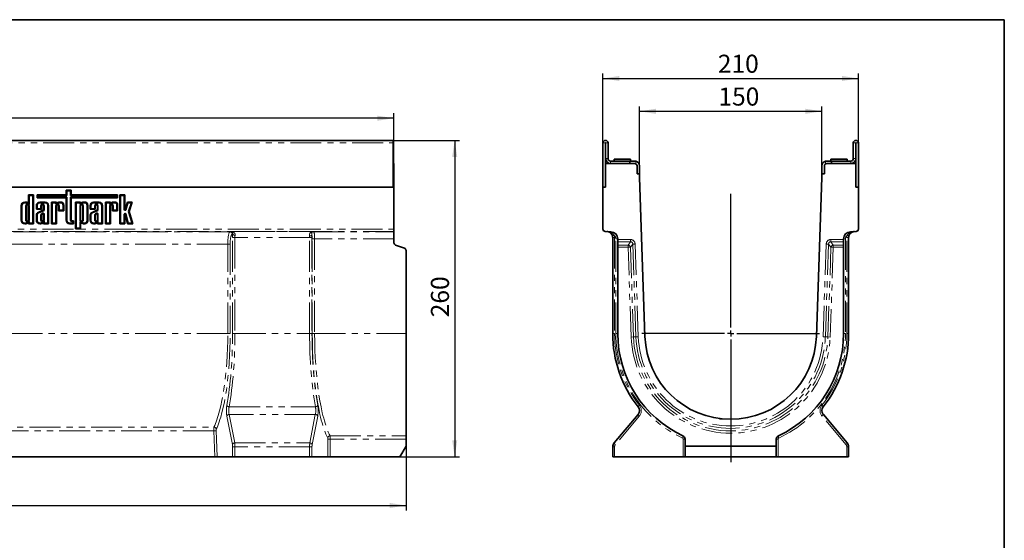
# Model space of a CAD drawing. Units: millimetres. Extents: x 8 to 417, y 1 to 291.
# Drawn here: x 213 to 415, y 184 to 291 of the extents above; entities that cross this region are included whole.
import ezdxf

# ---------------------------------------------------------------- set-up
doc = ezdxf.new("R2010")
doc.units = ezdxf.units.MM
doc.header["$PDSIZE"] = -1
doc.linetypes.add('PHANTOM', pattern=[12.7, 6.35, -1.27, 1.27, -1.27, 1.27, -1.27])
doc.layers.add('FORMAT', color=7, linetype='Continuous')
doc.styles.add('SLDTEXTSTYLE1', font='GOST_0.TTF')
doc.styles.add('SLDTEXTSTYLE2', font='GOST_0.TTF')
doc.dimstyles.new('SLDDIMSTYLE0', dxfattribs={"dimtxt": 3.393075, "dimasz": 3.393075, "dimexe": 0, "dimexo": 0.0625, "dimgap": 0.848269, "dimtad": 2, "dimdec": 1, "dimlfac": 4, "dimrnd": 1e-09, "dimzin": 12, "dimdsep": 46, "dimtxsty": 'SLDTEXTSTYLE1', "dimsah": 1, "dimcen": 0.09, "dimadec": 0, "dimazin": 3, "dimtfac": 1, "dimtdec": 1, "dimtofl": 0, "dimtmove": 0, "dimatfit": 3, "dimfxl": 1, "dimfrac": 2, "dimtolj": 1, "dimtzin": 12, "dimarcsym": 0})

# ---------------------------------------------------------------- blocks, each defined once
blk = doc.blocks.new('_D')
at = {"layer": 'FORMAT'}
for p, q in [((39.54, 247.5), (39.54, 190.22)), ((292.04, 203.38), (292.04, 190.22)), ((39.54, 191.22), (292.04, 191.22))]:
    blk.add_line(p, q, dxfattribs=at)
for points in [[(39.54, 191.22), (42.94, 190.7), (42.94, 191.74)], [(292.04, 191.22), (288.65, 191.74), (288.65, 190.7)]]:
    blk.add_solid(points, dxfattribs=at)
at = {"layer": 'FORMAT', "insert": (158.75, 196.1), "char_height": 3.704, "attachment_point": 1, "style": 'SLDTEXTSTYLE2'}
blk.add_mtext('1010', dxfattribs=at)
blk = doc.blocks.new('_D_1')
at = {"layer": 'FORMAT'}
for p, q in [((289.42, 266.22), (303.04, 266.22)), ((302.04, 266.22), (302.04, 201.22)), ((290.79, 201.22), (303.04, 201.22))]:
    blk.add_line(p, q, dxfattribs=at)
for points in [[(302.04, 266.22), (301.52, 262.82), (302.57, 262.82)], [(302.04, 201.22), (302.57, 204.61), (301.52, 204.61)]]:
    blk.add_solid(points, dxfattribs=at)
at = {"layer": 'FORMAT', "insert": (297.16, 229.88), "char_height": 3.704, "attachment_point": 1, "rotation": 90, "style": 'SLDTEXTSTYLE2'}
blk.add_mtext('260', dxfattribs=at)
blk = doc.blocks.new('_D_3')
at = {"layer": 'FORMAT'}
for p, q in [((39.54, 261.47), (39.54, 271.77)), ((289.54, 261.47), (289.54, 271.77)), ((289.54, 270.77), (39.54, 270.77))]:
    blk.add_line(p, q, dxfattribs=at)
for points in [[(39.54, 270.77), (42.94, 270.24), (42.94, 271.29)], [(289.54, 270.77), (286.15, 271.29), (286.15, 270.24)]]:
    blk.add_solid(points, dxfattribs=at)
at = {"layer": 'FORMAT', "insert": (180.42, 275.65), "char_height": 3.704, "attachment_point": 1, "style": 'SLDTEXTSTYLE2'}
blk.add_mtext('1000', dxfattribs=at)
blk = doc.blocks.new('_D_4')
at = {"layer": 'FORMAT'}
for p, q in [((332.51, 265.69), (332.51, 279.93)), ((385.01, 265.69), (385.01, 279.93)), ((332.51, 278.93), (385.01, 278.93))]:
    blk.add_line(p, q, dxfattribs=at)
for points in [[(332.51, 278.93), (335.9, 278.41), (335.9, 279.45)], [(385.01, 278.93), (381.62, 279.45), (381.62, 278.41)]]:
    blk.add_solid(points, dxfattribs=at)
at = {"layer": 'FORMAT', "insert": (356.12, 283.81), "char_height": 3.704, "attachment_point": 1, "style": 'SLDTEXTSTYLE2'}
blk.add_mtext('210', dxfattribs=at)
blk = doc.blocks.new('_D_5')
at = {"layer": 'FORMAT'}
for p, q in [((340.01, 260.97), (340.01, 273.19)), ((340.01, 272.19), (377.51, 272.19)), ((377.51, 260.97), (377.51, 273.19))]:
    blk.add_line(p, q, dxfattribs=at)
for points in [[(340.01, 272.19), (343.4, 271.66), (343.4, 272.71)], [(377.51, 272.19), (374.12, 272.71), (374.12, 271.66)]]:
    blk.add_solid(points, dxfattribs=at)
at = {"layer": 'FORMAT', "insert": (356.24, 277.07), "char_height": 3.704, "attachment_point": 1, "style": 'SLDTEXTSTYLE2'}
blk.add_mtext('150', dxfattribs=at)
blk = doc.blocks.new('SW_CENTERMARKSYMBOL_0')
at = {"layer": 'FORMAT', "color": 0}
for p, q in [((0, 1.25), (0, 28.67)), ((-1.25, 0), (-18.25, 0)), ((0, 0), (-0.62, 0)), ((0, 0), (0, 0.62)), ((0, 0), (0, -0.62)), ((0, 0), (0.62, 0)), ((1.25, 0), (18.25, 0)), ((0, -1.25), (0, -26.42))]:
    blk.add_line(p, q, dxfattribs=at)

msp = doc.modelspace()

# ---------------------------------------------------------------- linework, layer by layer
at = {"color": 7, "linetype": 'Continuous', "lineweight": 35}
for p, q in [((289.42, 266.217), (39.67, 266.217)), ((289.42, 266.217), (39.67, 266.217)), ((289.42, 266.217), (289.42, 265.692)), ((289.42, 265.692), (289.42, 256.592)), ((332.511, 265.692), (332.511, 256.592)), ((333.011, 265.692), (333.011, 261.467)), ((333.061, 262.467), (333.061, 265.692)), ((333.561, 262.467), (333.561, 265.692)), ((383.961, 262.467), (383.961, 265.692)), ((384.461, 262.467), (384.461, 265.692)), ((384.511, 261.467), (384.511, 265.692)), ((385.011, 256.592), (385.011, 265.692)), ((289.545, 261.467), (289.42, 261.467)), ((289.545, 256.592), (289.545, 261.467)), ((333.011, 256.592), (333.011, 261.467)), ((333.011, 261.467), (339.011, 261.467)), ((338.011, 261.967), (334.061, 261.967)), ((334.823, 262.342), (334.823, 261.967)), ((334.823, 262.342), (338.198, 262.342)), ((338.011, 261.467), (338.011, 261.967)), ((338.011, 261.967), (339.011, 261.967)), ((338.198, 261.967), (338.198, 262.342)), ((339.011, 261.967), (339.261, 261.935)), ((378.261, 261.935), (378.511, 261.967)), ((378.511, 261.967), (379.511, 261.967)), ((378.511, 261.467), (384.511, 261.467)), ((379.323, 262.342), (379.323, 261.967)), ((379.323, 262.342), (381.011, 262.342)), ((379.511, 261.467), (379.511, 261.967)), ((379.511, 261.967), (383.461, 261.967)), ((381.011, 262.342), (382.698, 262.342)), ((382.698, 261.967), (382.698, 262.342)), ((384.511, 256.592), (384.511, 261.467)), ((339.511, 259.342), (339.511, 260.967)), ((339.511, 259.342), (340.011, 259.342)), ((340.011, 259.342), (340.011, 260.967)), ((340.011, 259.342), (340.011, 258.592)), ((377.511, 259.342), (377.511, 260.967)), ((377.511, 258.592), (377.511, 259.342)), ((377.511, 259.342), (378.011, 259.342)), ((378.011, 259.342), (378.011, 260.967)), ((340.011, 258.592), (341.151, 225.927)), ((376.37, 225.927), (377.511, 258.592)), ((39.545, 256.592), (289.545, 256.592)), ((289.42, 256.592), (39.67, 256.592)), ((215.472, 255.007), (214.422, 255.007)), ((214.422, 255.007), (214.422, 253.426)), ((214.556, 254.873), (214.422, 255.007)), ((215.338, 254.873), (215.472, 255.007)), ((215.472, 249.092), (215.472, 255.007)), ((222.189, 255.007), (216.202, 255.007)), ((216.202, 255.007), (216.202, 254.421)), ((216.336, 254.873), (216.202, 255.007)), ((223.239, 256.016), (222.189, 256.016)), ((222.189, 256.016), (222.189, 255.007)), ((222.323, 255.882), (222.189, 256.016)), ((222.323, 254.873), (222.189, 255.007)), ((222.323, 255.882), (222.323, 254.873)), ((223.105, 255.882), (222.323, 255.882)), ((223.105, 255.882), (223.239, 256.016)), ((223.105, 254.873), (223.105, 255.882)), ((223.105, 254.873), (223.239, 255.007)), ((223.239, 255.007), (223.239, 256.016)), ((232.758, 255.007), (223.239, 255.007)), ((232.624, 254.873), (232.758, 255.007)), ((232.758, 254.421), (232.758, 255.007)), ((234.273, 255.001), (233.223, 255.001)), ((233.223, 255.001), (233.223, 249.092)), ((233.357, 254.867), (233.223, 255.001)), ((234.139, 254.867), (234.273, 255.001)), ((234.273, 252.006), (234.273, 255.001)), ((289.545, 256.592), (289.545, 247.997)), ((332.511, 256.592), (333.011, 256.592)), ((332.511, 256.592), (332.511, 247.997)), ((384.511, 256.592), (385.011, 256.592)), ((385.011, 247.997), (385.011, 256.592)), ((213.899, 253.541), (213.662, 253.541)), ((213.896, 253.407), (213.662, 253.407)), ((214.556, 254.873), (214.556, 253.086)), ((215.338, 254.873), (214.556, 254.873)), ((215.338, 249.226), (215.338, 254.873)), ((216.336, 254.555), (216.202, 254.421)), ((216.202, 254.421), (222.189, 254.421)), ((216.336, 254.873), (216.336, 254.555)), ((222.323, 254.873), (216.336, 254.873)), ((216.336, 254.555), (222.323, 254.555)), ((217.871, 253.541), (216.765, 253.541)), ((217.871, 253.407), (216.765, 253.407)), ((220.224, 253.541), (219.174, 253.541)), ((219.174, 253.541), (219.174, 249.092)), ((219.308, 253.407), (219.174, 253.541)), ((219.308, 253.407), (219.308, 249.226)), ((220.09, 253.407), (219.308, 253.407)), ((220.09, 253.407), (220.224, 253.541)), ((220.09, 253.202), (220.09, 253.407)), ((220.53, 253.334), (220.159, 253.159)), ((220.224, 253.414), (220.224, 253.541)), ((220.478, 253.457), (220.293, 253.37)), ((221.072, 253.541), (220.841, 253.541)), ((221.072, 253.407), (220.848, 253.407)), ((222.323, 254.555), (222.189, 254.421)), ((222.189, 254.421), (222.189, 249.796)), ((222.323, 254.555), (222.323, 249.796)), ((232.624, 254.873), (223.105, 254.873)), ((223.105, 254.555), (223.239, 254.421)), ((223.105, 254.555), (232.624, 254.555)), ((223.105, 249.85), (223.105, 254.555)), ((223.239, 254.421), (232.758, 254.421)), ((223.239, 249.85), (223.239, 254.421)), ((225.166, 253.541), (224.115, 253.541)), ((224.115, 253.541), (224.115, 248.079)), ((224.249, 253.407), (224.115, 253.541)), ((224.249, 253.407), (224.249, 248.213)), ((225.032, 253.407), (224.249, 253.407)), ((225.032, 253.407), (225.166, 253.541)), ((225.032, 253.202), (225.032, 253.407)), ((225.472, 253.334), (225.101, 253.159)), ((225.166, 253.414), (225.166, 253.541)), ((225.42, 253.457), (225.235, 253.37)), ((226.014, 253.541), (225.782, 253.541)), ((226.014, 253.407), (225.789, 253.407)), ((228.941, 253.541), (227.835, 253.541)), ((228.941, 253.407), (227.835, 253.407)), ((230.244, 253.541), (230.244, 249.092)), ((231.294, 253.541), (230.244, 253.541)), ((230.378, 253.407), (230.244, 253.541)), ((231.16, 253.407), (230.378, 253.407)), ((230.378, 253.407), (230.378, 249.226)), ((231.16, 253.407), (231.294, 253.541)), ((231.16, 253.126), (231.16, 253.407)), ((231.16, 253.126), (231.294, 253.337)), ((231.6, 253.334), (231.16, 253.126)), ((231.294, 253.337), (231.294, 253.541)), ((231.548, 253.457), (231.294, 253.337)), ((232.142, 253.541), (231.911, 253.541)), ((232.142, 253.407), (231.918, 253.407)), ((232.624, 254.555), (232.624, 254.873)), ((232.624, 254.555), (232.758, 254.421)), ((233.357, 254.867), (233.357, 249.226)), ((234.139, 254.867), (233.357, 254.867)), ((234.139, 252.006), (234.139, 254.867)), ((234.773, 253.541), (234.322, 251.999)), ((234.874, 253.407), (234.451, 251.961)), ((235.784, 253.541), (234.773, 253.541)), ((234.874, 253.407), (234.773, 253.541)), ((235.601, 253.407), (234.874, 253.407)), ((235.028, 251.576), (235.601, 253.407)), ((235.168, 251.575), (235.784, 253.541)), ((235.601, 253.407), (235.784, 253.541)), ((212.958, 252.837), (212.958, 249.796)), ((213.092, 252.837), (213.092, 249.796)), ((213.875, 252.788), (213.875, 249.855)), ((214.009, 252.788), (214.009, 249.855)), ((214.422, 249.855), (214.422, 252.788)), ((214.556, 249.855), (214.556, 252.788)), ((216.061, 252.837), (216.061, 252.052)), ((216.195, 252.186), (216.061, 252.052)), ((216.061, 252.052), (217.111, 252.052)), ((216.195, 252.837), (216.195, 252.186)), ((216.195, 252.186), (216.977, 252.186)), ((217.524, 251.919), (216.437, 251.432)), ((217.658, 251.832), (216.493, 251.31)), ((216.977, 252.186), (216.977, 252.788)), ((216.977, 252.186), (217.111, 252.052)), ((217.111, 252.052), (217.111, 252.788)), ((217.352, 251.246), (217.15, 251.144)), ((217.411, 251.126), (217.22, 251.029)), ((217.524, 252.788), (217.524, 251.919)), ((217.658, 251.832), (217.524, 251.919)), ((217.524, 249.855), (217.524, 251.076)), ((217.658, 252.788), (217.658, 251.832)), ((217.658, 249.855), (217.658, 251.091)), ((218.441, 249.226), (218.441, 252.837)), ((218.575, 249.092), (218.575, 252.837)), ((220.09, 249.226), (220.09, 252.788)), ((220.224, 249.092), (220.224, 252.788)), ((220.637, 252.788), (220.637, 251.761)), ((220.771, 251.895), (220.637, 251.761)), ((220.637, 251.761), (221.688, 251.761)), ((220.771, 252.788), (220.771, 251.895)), ((220.771, 251.895), (221.554, 251.895)), ((221.554, 251.895), (221.554, 252.926)), ((221.554, 251.895), (221.688, 251.761)), ((221.688, 251.761), (221.688, 252.926)), ((225.032, 252.788), (225.032, 249.846)), ((225.166, 252.788), (225.166, 249.846)), ((225.579, 249.846), (225.579, 252.788)), ((225.713, 249.846), (225.713, 252.788)), ((226.495, 249.708), (226.495, 252.926)), ((226.629, 249.708), (226.629, 252.926)), ((227.131, 252.837), (227.131, 252.052)), ((227.265, 252.186), (227.131, 252.052)), ((227.131, 252.052), (228.181, 252.052)), ((227.265, 252.837), (227.265, 252.186)), ((227.265, 252.186), (228.047, 252.186)), ((228.594, 251.919), (227.507, 251.432)), ((228.728, 251.832), (227.563, 251.31)), ((228.047, 252.186), (228.047, 252.788)), ((228.047, 252.186), (228.181, 252.052)), ((228.181, 252.052), (228.181, 252.788)), ((228.422, 251.246), (228.22, 251.144)), ((228.481, 251.126), (228.29, 251.029)), ((228.594, 252.788), (228.594, 251.919)), ((228.728, 251.832), (228.594, 251.919)), ((228.594, 249.855), (228.594, 251.076)), ((228.728, 252.788), (228.728, 251.832)), ((228.728, 249.855), (228.728, 251.091)), ((229.511, 249.226), (229.511, 252.837)), ((229.645, 249.092), (229.645, 252.837)), ((231.16, 249.226), (231.16, 252.788)), ((231.294, 249.092), (231.294, 252.788)), ((231.707, 252.788), (231.707, 251.761)), ((231.841, 251.895), (231.707, 251.761)), ((231.707, 251.761), (232.758, 251.761)), ((231.841, 252.788), (231.841, 251.895)), ((231.841, 251.895), (232.624, 251.895)), ((232.624, 251.895), (232.624, 252.926)), ((232.624, 251.895), (232.758, 251.761)), ((232.758, 251.761), (232.758, 252.926)), ((234.139, 249.226), (234.139, 251.045)), ((234.273, 249.092), (234.273, 251.045)), ((234.323, 251.051), (234.805, 249.092)), ((234.453, 251.083), (234.91, 249.226)), ((235.724, 249.226), (235.028, 251.576)), ((235.028, 251.576), (235.168, 251.575)), ((235.904, 249.092), (235.168, 251.575)), ((213.662, 249.226), (213.896, 249.226)), ((213.662, 249.092), (213.899, 249.092)), ((214.556, 249.226), (214.422, 249.092)), ((214.422, 249.208), (214.422, 249.092)), ((214.422, 249.092), (215.472, 249.092)), ((214.556, 249.547), (214.556, 249.226)), ((214.556, 249.226), (215.338, 249.226)), ((215.338, 249.226), (215.472, 249.092)), ((216.061, 250.841), (216.061, 249.796)), ((216.195, 250.84), (216.195, 249.796)), ((216.765, 249.226), (216.998, 249.226)), ((216.765, 249.092), (217.001, 249.092)), ((216.977, 250.851), (216.977, 249.855)), ((217.111, 250.842), (217.111, 249.855)), ((217.658, 249.226), (217.524, 249.092)), ((217.524, 249.208), (217.524, 249.092)), ((217.524, 249.092), (218.575, 249.092)), ((217.658, 249.547), (217.658, 249.226)), ((217.658, 249.226), (218.441, 249.226)), ((218.441, 249.226), (218.575, 249.092)), ((219.308, 249.226), (219.174, 249.092)), ((219.174, 249.092), (220.224, 249.092)), ((219.308, 249.226), (220.09, 249.226)), ((220.09, 249.226), (220.224, 249.092)), ((222.893, 249.226), (223.572, 249.226)), ((222.893, 249.092), (223.706, 249.092)), ((223.706, 249.674), (223.416, 249.674)), ((223.572, 249.54), (223.416, 249.54)), ((223.572, 249.54), (223.706, 249.674)), ((223.572, 249.226), (223.572, 249.54)), ((223.572, 249.226), (223.706, 249.092)), ((223.706, 249.092), (223.706, 249.674)), ((225.032, 248.213), (225.032, 249.431)), ((225.101, 249.475), (225.472, 249.3)), ((225.166, 248.079), (225.166, 249.22)), ((225.235, 249.264), (225.42, 249.176)), ((225.782, 249.092), (226.014, 249.092)), ((225.789, 249.226), (226.014, 249.226)), ((227.131, 250.841), (227.131, 249.796)), ((227.265, 250.84), (227.265, 249.796)), ((227.835, 249.226), (228.068, 249.226)), ((227.835, 249.092), (228.071, 249.092)), ((228.047, 250.851), (228.047, 249.855)), ((228.181, 250.842), (228.181, 249.855)), ((228.728, 249.226), (228.594, 249.092)), ((228.594, 249.208), (228.594, 249.092)), ((228.594, 249.092), (229.645, 249.092)), ((228.728, 249.547), (228.728, 249.226)), ((228.728, 249.226), (229.511, 249.226)), ((229.511, 249.226), (229.645, 249.092)), ((230.378, 249.226), (230.244, 249.092)), ((230.244, 249.092), (231.294, 249.092)), ((230.378, 249.226), (231.16, 249.226)), ((231.16, 249.226), (231.294, 249.092)), ((233.357, 249.226), (233.223, 249.092)), ((233.223, 249.092), (234.273, 249.092)), ((233.357, 249.226), (234.139, 249.226)), ((234.139, 249.226), (234.273, 249.092)), ((234.91, 249.226), (234.805, 249.092)), ((234.805, 249.092), (235.904, 249.092)), ((234.91, 249.226), (235.724, 249.226)), ((235.724, 249.226), (235.904, 249.092)), ((224.249, 248.213), (224.115, 248.079)), ((224.115, 248.079), (225.166, 248.079)), ((224.249, 248.213), (225.032, 248.213)), ((225.032, 248.213), (225.166, 248.079)), ((289.545, 247.997), (289.545, 247.497)), ((289.545, 247.497), (289.545, 247.458)), ((289.545, 247.458), (289.545, 245.959)), ((332.993, 247.497), (334.113, 247.458)), ((383.408, 247.458), (384.528, 247.497)), ((289.545, 245.959), (289.545, 245.193)), ((334.511, 226.542), (334.511, 246.237)), ((335.561, 245.959), (335.561, 245.858)), ((335.561, 245.388), (335.561, 245.858)), ((335.561, 245.388), (335.561, 244.718)), ((381.961, 245.858), (381.961, 245.959)), ((381.961, 245.858), (381.961, 245.388)), ((381.961, 244.718), (381.961, 245.388)), ((383.011, 246.237), (383.011, 226.542)), ((289.874, 244.723), (291.716, 244.053)), ((292.045, 243.583), (292.045, 226.542)), ((335.561, 244.248), (335.561, 244.718)), ((335.561, 226.542), (335.561, 244.248)), ((381.961, 244.718), (381.961, 244.248)), ((381.961, 244.248), (381.961, 226.542)), ((292.045, 226.542), (292.045, 205.517)), ((334.803, 204.066), (339.717, 209.921)), ((377.805, 209.921), (382.718, 204.066)), ((292.045, 205.517), (292.045, 204.838)), ((292.045, 204.838), (292.045, 203.382)), ((349.386, 203.382), (349.386, 204.838)), ((368.136, 204.838), (368.136, 203.382)), ((290.795, 201.217), (292.045, 203.382)), ((334.511, 201.217), (334.511, 203.262)), ((349.386, 203.382), (368.136, 203.382)), ((349.386, 201.217), (349.386, 203.382)), ((368.136, 203.382), (368.136, 201.217)), ((383.011, 203.262), (383.011, 201.217)), ((176.358, 201.217), (252.731, 201.217)), ((253.222, 201.217), (252.731, 201.217)), ((256.381, 201.217), (253.222, 201.217)), ((256.868, 201.217), (256.381, 201.217)), ((256.868, 201.217), (272.222, 201.217)), ((272.709, 201.217), (272.222, 201.217)), ((272.709, 201.217), (275.964, 201.217)), ((276.451, 201.217), (275.964, 201.217)), ((276.451, 201.217), (290.795, 201.217)), ((334.898, 201.217), (334.511, 201.217)), ((348.998, 201.217), (334.898, 201.217)), ((349.386, 201.217), (348.998, 201.217)), ((368.136, 201.217), (349.386, 201.217)), ((368.523, 201.217), (368.136, 201.217)), ((382.623, 201.217), (368.523, 201.217)), ((383.011, 201.217), (382.623, 201.217))]:
    msp.add_line(p, q, dxfattribs=at)
at = {"color": 8, "linetype": 'PHANTOM', "lineweight": 18}
for p, q in [((39.67, 265.692), (289.42, 265.692)), ((333.011, 265.692), (332.511, 265.692)), ((333.061, 265.692), (333.561, 265.692)), ((384.461, 265.692), (383.961, 265.692)), ((384.511, 265.692), (385.011, 265.692)), ((333.061, 262.467), (333.561, 262.467)), ((334.061, 261.967), (334.061, 261.467)), ((339.261, 261.935), (339.261, 261.4)), ((378.261, 261.4), (378.261, 261.935)), ((383.461, 261.467), (383.461, 261.967)), ((383.961, 262.467), (384.461, 262.467)), ((213.662, 253.407), (213.662, 253.541)), ((216.765, 253.407), (216.765, 253.541)), ((217.871, 253.407), (217.871, 253.541)), ((220.09, 253.202), (220.224, 253.414)), ((220.293, 253.37), (220.159, 253.159)), ((221.072, 253.407), (221.072, 253.541)), ((225.032, 253.202), (225.166, 253.414)), ((225.235, 253.37), (225.101, 253.159)), ((226.014, 253.407), (226.014, 253.541)), ((227.835, 253.407), (227.835, 253.541)), ((228.941, 253.407), (228.941, 253.541)), ((232.142, 253.407), (232.142, 253.541)), ((213.092, 252.837), (212.958, 252.837)), ((213.875, 252.788), (214.009, 252.788)), ((214.556, 252.788), (214.422, 252.788)), ((216.195, 252.837), (216.061, 252.837)), ((216.977, 252.788), (217.111, 252.788)), ((217.658, 252.788), (217.524, 252.788)), ((218.441, 252.837), (218.575, 252.837)), ((220.09, 252.788), (220.224, 252.788)), ((220.771, 252.788), (220.637, 252.788)), ((221.554, 252.926), (221.688, 252.926)), ((225.032, 252.788), (225.166, 252.788)), ((225.713, 252.788), (225.579, 252.788)), ((226.495, 252.926), (226.629, 252.926)), ((227.265, 252.837), (227.131, 252.837)), ((228.047, 252.788), (228.181, 252.788)), ((228.728, 252.788), (228.594, 252.788)), ((229.511, 252.837), (229.645, 252.837)), ((231.16, 252.788), (231.294, 252.788)), ((231.841, 252.788), (231.707, 252.788)), ((232.624, 252.926), (232.758, 252.926)), ((234.139, 252.006), (234.273, 252.006)), ((234.139, 251.045), (234.273, 251.045)), ((234.451, 251.961), (234.322, 251.999)), ((234.453, 251.083), (234.323, 251.051)), ((213.092, 249.796), (212.958, 249.796)), ((213.662, 249.226), (213.662, 249.092)), ((213.875, 249.855), (214.009, 249.855)), ((214.556, 249.855), (214.422, 249.855)), ((216.195, 250.84), (216.061, 250.841)), ((216.195, 249.796), (216.061, 249.796)), ((216.765, 249.226), (216.765, 249.092)), ((216.977, 249.855), (217.111, 249.855)), ((217.658, 249.855), (217.524, 249.855)), ((222.323, 249.796), (222.189, 249.796)), ((222.893, 249.226), (222.893, 249.092)), ((223.105, 249.85), (223.239, 249.85)), ((223.416, 249.54), (223.416, 249.674)), ((225.032, 249.846), (225.166, 249.846)), ((225.166, 249.22), (225.032, 249.431)), ((225.101, 249.475), (225.235, 249.264)), ((225.713, 249.846), (225.579, 249.846)), ((226.014, 249.226), (226.014, 249.092)), ((226.495, 249.708), (226.629, 249.708)), ((227.265, 250.84), (227.131, 250.841)), ((227.265, 249.796), (227.131, 249.796)), ((227.835, 249.226), (227.835, 249.092)), ((228.047, 249.855), (228.181, 249.855)), ((228.728, 249.855), (228.594, 249.855)), ((39.545, 247.997), (289.545, 247.997)), ((289.545, 247.497), (39.545, 247.497)), ((173.247, 247.426), (255.843, 247.426)), ((255.843, 247.426), (256.239, 247.486)), ((256.239, 247.486), (272.85, 247.486)), ((256.414, 246.939), (256.33, 246.927)), ((272.85, 247.486), (273.037, 247.458)), ((273.037, 247.458), (289.545, 247.458)), ((255.397, 244.928), (173.692, 244.928)), ((255.884, 244.928), (255.397, 244.928)), ((255.397, 226.542), (255.397, 244.928)), ((255.884, 244.928), (255.884, 226.542)), ((256.381, 246.237), (256.868, 246.237)), ((256.381, 226.542), (256.381, 246.237)), ((272.222, 246.237), (256.868, 246.237)), ((256.868, 246.237), (256.868, 226.542)), ((272.222, 246.237), (272.709, 246.237)), ((272.222, 226.542), (272.222, 246.237)), ((272.709, 246.237), (272.709, 226.542)), ((272.772, 245.959), (273.26, 245.959)), ((272.772, 226.542), (272.772, 245.959)), ((289.545, 245.959), (273.26, 245.959)), ((273.26, 245.959), (273.26, 226.542)), ((334.898, 246.237), (334.511, 246.237)), ((334.898, 246.237), (334.898, 226.542)), ((335.173, 226.542), (335.173, 245.959)), ((335.561, 245.959), (335.173, 245.959)), ((335.561, 245.858), (338.171, 245.858)), ((338.171, 245.388), (335.561, 245.388)), ((337.666, 244.718), (338.171, 245.388)), ((338.633, 244.911), (338.147, 244.265)), ((338.171, 245.858), (338.171, 245.388)), ((339.114, 244.928), (338.633, 244.911)), ((339.299, 225.862), (338.633, 244.911)), ((339.114, 244.928), (339.779, 225.879)), ((377.742, 225.879), (378.408, 244.928)), ((378.888, 244.911), (378.223, 225.862)), ((378.408, 244.928), (378.888, 244.911)), ((379.375, 244.265), (378.888, 244.911)), ((379.35, 245.858), (381.961, 245.858)), ((379.35, 245.858), (379.35, 245.388)), ((381.961, 245.388), (379.35, 245.388)), ((379.35, 245.388), (379.855, 244.718)), ((381.961, 245.959), (382.348, 245.959)), ((382.348, 245.959), (382.348, 226.542)), ((382.623, 226.542), (382.623, 246.237)), ((382.623, 246.237), (383.011, 246.237)), ((335.561, 244.718), (337.666, 244.718)), ((337.666, 244.248), (335.561, 244.248)), ((337.666, 244.718), (337.666, 244.248)), ((338.147, 244.265), (337.666, 244.248)), ((338.309, 225.828), (337.666, 244.248)), ((338.147, 244.265), (338.79, 225.845)), ((378.732, 225.845), (379.375, 244.265)), ((379.855, 244.248), (379.212, 225.828)), ((379.375, 244.265), (379.855, 244.248)), ((379.855, 244.718), (381.961, 244.718)), ((379.855, 244.718), (379.855, 244.248)), ((381.961, 244.248), (379.855, 244.248)), ((255.397, 226.542), (173.692, 226.542)), ((255.884, 226.542), (255.397, 226.542)), ((256.381, 226.542), (256.868, 226.542)), ((256.868, 226.542), (272.222, 226.542)), ((272.222, 226.542), (272.709, 226.542)), ((272.772, 226.542), (273.26, 226.542)), ((273.26, 226.542), (292.045, 226.542)), ((334.898, 226.542), (334.511, 226.542)), ((335.561, 226.542), (335.173, 226.542)), ((338.79, 225.845), (338.309, 225.828)), ((338.79, 225.845), (339.299, 225.862)), ((339.779, 225.879), (339.299, 225.862)), ((377.742, 225.879), (378.223, 225.862)), ((378.732, 225.845), (378.223, 225.862)), ((378.732, 225.845), (379.212, 225.828)), ((381.961, 226.542), (382.348, 226.542)), ((382.623, 226.542), (383.011, 226.542)), ((255.685, 211.5), (273.404, 211.5)), ((256.34, 203.744), (255.206, 209.6)), ((255.693, 209.921), (256.827, 204.066)), ((273.397, 209.921), (255.693, 209.921)), ((272.262, 204.066), (273.397, 209.921)), ((273.884, 209.6), (272.749, 203.744)), ((339.987, 209.6), (335.074, 203.744)), ((382.448, 203.744), (377.534, 209.6)), ((176.542, 207.334), (252.547, 207.334)), ((252.515, 206.528), (176.574, 206.528)), ((252.731, 201.217), (252.515, 206.528)), ((253.002, 206.615), (253.222, 201.217)), ((275.964, 201.217), (275.964, 204.838)), ((275.964, 204.838), (276.451, 204.838)), ((276.418, 205.517), (292.045, 205.517)), ((292.045, 204.838), (276.451, 204.838)), ((276.451, 204.838), (276.451, 201.217)), ((349.386, 204.838), (348.998, 204.838)), ((348.998, 201.217), (348.998, 204.838)), ((368.136, 204.838), (368.523, 204.838)), ((368.523, 204.838), (368.523, 201.217)), ((256.381, 203.262), (256.868, 203.262)), ((256.381, 201.217), (256.381, 203.262)), ((256.827, 204.066), (272.262, 204.066)), ((256.868, 203.262), (256.868, 201.217)), ((272.222, 203.262), (256.868, 203.262)), ((272.222, 201.217), (272.222, 203.262)), ((272.222, 203.262), (272.709, 203.262)), ((272.709, 203.262), (272.709, 201.217)), ((334.898, 203.262), (334.511, 203.262)), ((334.898, 203.262), (334.898, 201.217)), ((382.623, 201.217), (382.623, 203.262)), ((382.623, 203.262), (383.011, 203.262))]:
    msp.add_line(p, q, dxfattribs=at)
at = {"color": 8, "linetype": 'PHANTOM', "lineweight": 18, "flags": 128}
for points in [[(334.113, 247.458), (334.124, 247.455), (334.135, 247.448), (334.145, 247.436), (334.155, 247.419), (334.164, 247.397), (334.172, 247.372), (334.18, 247.342), (334.187, 247.309)], [(383.408, 247.458), (383.397, 247.455), (383.387, 247.448), (383.377, 247.436), (383.367, 247.419), (383.357, 247.397), (383.349, 247.372), (383.341, 247.342), (383.334, 247.309)]]:
    msp.add_lwpolyline(points, dxfattribs=at)
at = {"color": 7, "linetype": 'Continuous', "lineweight": 35}
for centre, radius, start, end in [((333.036, 265.692), 0.525, 0, 180), ((333.036, 265.692), 0.025, 0, 180), ((384.486, 265.692), 0.525, 0, 180), ((384.486, 265.692), 0.025, 0, 180), ((334.061, 262.467), 1, 180, 270), ((334.061, 262.467), 0.5, 180, 270), ((339.011, 260.967), 0.5, 0, 90), ((339.011, 260.967), 1, 0, 75.52249), ((378.511, 260.967), 1, 104.47751, 180), ((378.511, 260.967), 0.5, 90, 180), ((383.461, 262.467), 1, 270, 0), ((383.461, 262.467), 0.5, 270, 0), ((213.662, 252.837), 0.704, 90, 180), ((213.662, 252.837), 0.57, 90, 180), ((214.215, 252.788), 0.34, 0, 180), ((213.857, 252.701), 0.708, 30.65531, 86.87607), ((213.857, 252.701), 0.842, 54.53078, 87.13547), ((214.215, 252.788), 0.206, 0, 180), ((216.765, 252.837), 0.704, 90, 180), ((216.765, 252.837), 0.57, 90, 180), ((217.318, 252.788), 0.34, 0.00042, 179.99975), ((217.318, 252.788), 0.206, 0.00069, 179.99958), ((217.871, 252.837), 0.704, 0, 90), ((217.871, 252.837), 0.57, 0, 90), ((220.431, 252.788), 0.34, 0.00038, 179.99977), ((220.431, 252.788), 0.206, 0.00062, 179.99962), ((220.977, 252.136), 1.412, 95.51083, 110.66296), ((220.977, 252.136), 1.278, 95.79269, 110.42914), ((221.072, 252.926), 0.616, 0, 90), ((221.072, 252.926), 0.482, 0, 90), ((225.372, 252.788), 0.34, 0, 180), ((225.372, 252.788), 0.206, 0, 180), ((225.918, 252.136), 1.412, 95.51083, 110.66296), ((225.918, 252.136), 1.278, 95.79269, 110.42914), ((226.014, 252.926), 0.616, 0, 90), ((226.014, 252.926), 0.482, 0, 90), ((227.835, 252.837), 0.704, 90, 180), ((227.835, 252.837), 0.57, 90, 180), ((228.388, 252.788), 0.34, 0.00036, 179.99978), ((228.388, 252.788), 0.206, 0.0006, 179.99964), ((228.941, 252.837), 0.704, 0, 90), ((228.941, 252.837), 0.57, 0, 90), ((231.501, 252.788), 0.34, 0.00041, 179.99975), ((231.501, 252.788), 0.206, 0, 179.99959), ((232.047, 252.136), 1.412, 95.51083, 110.66296), ((232.047, 252.136), 1.278, 95.79269, 110.42914), ((232.142, 252.926), 0.616, 0, 90), ((232.142, 252.926), 0.482, 0, 90), ((216.716, 250.838), 0.656, 115.1629, 179.79009), ((216.716, 250.838), 0.522, 115.28574, 179.76468), ((217.393, 250.803), 0.419, 125.57506, 173.44954), ((217.393, 250.803), 0.285, 127.44651, 172.05492), ((217.447, 251.053), 0.215, 10.14437, 116.1688), ((217.447, 251.053), 0.081, 16.56104, 115.77478), ((227.786, 250.838), 0.656, 115.1629, 179.79009), ((227.786, 250.838), 0.522, 115.28574, 179.76468), ((228.463, 250.803), 0.419, 125.57506, 173.44954), ((228.463, 250.803), 0.285, 127.44651, 172.05492), ((228.517, 251.053), 0.215, 10.14437, 116.1688), ((228.517, 251.053), 0.081, 16.56104, 115.77478), ((234.298, 252.006), 0.159, 180, 343.69547), ((234.298, 251.045), 0.159, 13.83583, 180), ((234.298, 252.006), 0.025, 180, 343.69547), ((234.298, 251.045), 0.025, 13.83583, 180), ((213.662, 249.796), 0.704, 180, 270), ((213.662, 249.796), 0.57, 180, 270), ((214.215, 249.855), 0.34, 179.99958, 0.00026), ((213.857, 249.933), 0.708, 273.12393, 329.34469), ((213.857, 249.933), 0.842, 272.86453, 305.46922), ((214.215, 249.855), 0.206, 179.99958, 0.00042), ((216.765, 249.796), 0.704, 180, 270), ((216.765, 249.796), 0.57, 180, 270), ((217.318, 249.855), 0.34, 179.99962, 0.00023), ((216.959, 249.933), 0.708, 273.12393, 329.34469), ((216.959, 249.933), 0.842, 272.86453, 305.46922), ((217.318, 249.855), 0.206, 179.99962, 0.00038), ((222.893, 249.796), 0.704, 180, 270), ((222.893, 249.796), 0.57, 180, 270), ((223.416, 249.85), 0.31, 180, 270), ((223.416, 249.85), 0.176, 180, 270), ((225.372, 249.846), 0.34, 179.99962, 0.00023), ((225.372, 249.846), 0.206, 179.99962, 0.00038), ((225.918, 250.498), 1.412, 249.33704, 264.48917), ((225.918, 250.498), 1.278, 249.57086, 264.20731), ((226.014, 249.708), 0.616, 270, 0), ((226.014, 249.708), 0.482, 270, 0), ((227.835, 249.796), 0.704, 180, 270), ((227.835, 249.796), 0.57, 180, 270), ((228.388, 249.855), 0.34, 179.99957, 0.00026), ((228.029, 249.933), 0.708, 273.12393, 329.34469), ((228.029, 249.933), 0.842, 272.86453, 305.46922), ((228.388, 249.855), 0.206, 179.99957, 0), ((333.011, 247.997), 0.5, 180, 268), ((334.061, 245.959), 1.5, 0, 88), ((383.461, 245.959), 1.5, 92, 180), ((384.511, 247.997), 0.5, 272, 0), ((290.045, 245.193), 0.5, 180, 250), ((333.261, 246.237), 1.25, 0, 15.69264), ((384.261, 246.237), 1.25, 164.30736, 180), ((291.545, 243.583), 0.5, 0, 70), ((358.761, 226.542), 24.25, 180, 218.337), ((358.761, 226.542), 23.2, 180, 244.99131), ((358.761, 226.542), 17.62, 182, 358), ((358.761, 226.542), 23.2, 295.00869, 0), ((358.761, 226.542), 24.25, 321.663, 0), ((338.759, 210.725), 1.25, 320, 38.337), ((378.762, 210.725), 1.25, 141.663, 220), ((348.636, 204.838), 0.75, 0, 64.99131), ((368.886, 204.838), 0.75, 115.00869, 180), ((335.761, 203.262), 1.25, 140, 180), ((381.761, 203.262), 1.25, 0, 40)]:
    msp.add_arc(centre, radius, start, end, dxfattribs=at)
at = {"color": 8, "linetype": 'PHANTOM', "lineweight": 18}
for centre, radius, start, end in [((255.832, 246.928), 0.498, 359.80802, 88.73941), ((256.883, 247.386), 0.647, 223.60009, 271.62705), ((272.458, 247.669), 0.429, 255.23648, 303.14399), ((273.042, 246.973), 0.485, 90.64707, 136.10302), ((334.044, 247.438), 0.193, 253.13267, 318.09169), ((383.477, 247.438), 0.193, 221.90831, 286.86733), ((272.238, 247.407), 0.833, 267.8381, 303.1903), ((335.147, 245.282), 1.462, 102.41207, 117.85495), ((333.148, 246.237), 1.75, 0, 15.69264), ((334.173, 245.959), 1, 0, 48.71383), ((383.348, 245.959), 1, 131.28617, 180), ((384.373, 246.237), 1.75, 164.30736, 180), ((382.374, 245.282), 1.462, 62.14505, 77.58793), ((337.618, 244.186), 0.534, 8.51368, 84.83266), ((379.903, 244.186), 0.534, 95.16734, 171.48632), ((358.648, 226.542), 23.75, 180, 218.337), ((358.873, 226.542), 23.7, 180, 244.99131), ((358.761, 226.542), 20.464, 182, 358), ((358.761, 226.542), 19.983, 182, 358), ((358.761, 226.542), 19.474, 182, 358), ((358.761, 226.542), 18.993, 182, 358), ((358.648, 226.542), 23.7, 295.00869, 0), ((358.873, 226.542), 23.75, 321.663, 0), ((255.696, 212.054), 0.554, 206.08655, 268.95165), ((273.394, 212.054), 0.554, 271.04835, 333.91345), ((340.405, 211.181), 0.738, 121.50897, 154.39752), ((338.647, 210.725), 1.75, 320, 38.337), ((378.875, 210.725), 1.75, 141.663, 220), ((377.117, 211.181), 0.738, 25.60248, 58.49103), ((255.706, 209.371), 0.55, 91.37732, 155.448), ((273.383, 209.371), 0.55, 24.552, 88.62268), ((340.38, 210.205), 0.721, 203.15624, 237.02456), ((377.142, 210.205), 0.721, 302.97544, 336.84376), ((252.553, 207.724), 1.197, 268.17485, 292.03501), ((252.509, 206.804), 0.531, 8.62884, 85.86865), ((276.456, 204.988), 0.531, 94.1312, 171.71947), ((348.341, 205.413), 0.621, 325.74801, 9.62645), ((348.748, 204.838), 0.25, 0, 64.99131), ((368.773, 204.838), 0.25, 115.00869, 180), ((369.181, 205.413), 0.621, 170.37355, 214.25199), ((256.84, 203.516), 0.55, 91.37732, 155.448), ((272.249, 203.516), 0.55, 24.552, 88.62268), ((335.466, 204.349), 0.721, 203.15624, 237.02456), ((335.648, 203.262), 0.75, 140, 180), ((382.055, 204.349), 0.721, 302.97544, 336.84376), ((381.873, 203.262), 0.75, 0, 40)]:
    msp.add_arc(centre, radius, start, end, dxfattribs=at)
at = {"color": 7, "linetype": 'Continuous', "lineweight": 35}
for centre, major_axis in [((220.142, 253.208), (0.0299, 0.0472)), ((220.276, 253.419), (0.0299, 0.0472)), ((225.083, 253.208), (0.0299, 0.0472)), ((225.217, 253.419), (0.0299, 0.0472)), ((225.083, 249.426), (0.0299, -0.0472)), ((225.217, 249.214), (0.0299, -0.0472))]:
    msp.add_ellipse(centre, major_axis=major_axis, ratio=0.894315, start_param=2.1876198, end_param=4.0955655, dxfattribs=at)
at = {"color": 8, "linetype": 'PHANTOM', "lineweight": 18}
for centre, major_axis, ratio, start_param, end_param in [((255.859, 244.928), (0, 2.5), 0.1846946, 0.0349066, 1.5707963), ((256.346, 244.928), (0, 2), 0.2308682, 0.0349066, 1.5707963), ((256.785, 246.237), (0, 1.75), 0.2308682, 1.1578208, 1.5707963), ((273.029, 245.959), (0, 1.5), 0.1539121, 4.712389, 6.2482787), ((257.272, 246.237), (0, 1.25), 0.3232155, 1.1578208, 1.5707963), ((271.818, 246.237), (0, 1.25), 0.3232155, 4.712389, 4.9862773), ((272.541, 245.959), (0, 1), 0.2308682, 4.712389, 5.5626057), ((272.305, 246.237), (0, 1.75), 0.2308682, 4.712389, 4.9862773), ((338.078, 244.794), (-0.661, -0.878), 0.9099692, 2.2978958, 3.7425601), ((338.078, 244.794), (0.387, 0.514), 0.7764533, 5.4394885, 6.8841527), ((379.444, 244.794), (0.661, -0.878), 0.9099692, 2.5406252, 3.9852895), ((379.444, 244.794), (-0.387, 0.514), 0.7764533, 5.6822179, 7.1268821), ((250.358, 226.542), (0, 21.325), 0.2362813, 3.5909232, 4.712389), ((250.845, 226.542), (0, 21.825), 0.2308682, 3.5909232, 4.712389), ((250.897, 226.542), (0, 23.75), 0.2308682, 4.0432821, 4.712389), ((251.385, 226.542), (0, 24.25), 0.226108, 4.0432821, 4.712389), ((277.705, 226.542), (0, 24.25), 0.226108, 1.5707963, 2.2399032), ((278.192, 226.542), (0, 23.75), 0.2308682, 1.5707963, 2.2399032), ((278.244, 226.542), (0, 23.7), 0.2308682, 1.5707963, 2.7051086), ((278.731, 226.542), (0, 23.2), 0.2358438, 1.5707963, 2.7051086), ((255.515, 210.725), (0, 1.75), 0.2308682, 0.9016895, 2.268928), ((256.002, 210.725), (0, 1.25), 0.3232155, 0.9016895, 2.268928), ((273.087, 210.725), (0, 1.25), 0.3232155, 4.0142573, 5.3814958), ((273.574, 210.725), (0, 1.75), 0.2308682, 4.0142573, 5.3814958), ((252.572, 206.658), (0, 0.75), 0.0769561, 0.4493306, 1.7453293), ((253.059, 206.658), (0, 0.25), 0.2308682, 0.4493306, 1.7453293), ((275.906, 204.838), (0, 0.25), 0.2308682, 4.712389, 5.8467013), ((276.394, 204.838), (0, 0.75), 0.0769561, 4.712389, 5.8467013), ((256.207, 203.262), (0, 0.75), 0.2308682, 4.712389, 5.4105207), ((256.695, 203.262), (0, 1.25), 0.1385209, 4.712389, 5.4105207), ((272.395, 203.262), (0, 1.25), 0.1385209, 0.8726646, 1.5707963), ((272.882, 203.262), (0, 0.75), 0.2308682, 0.8726646, 1.5707963)]:
    msp.add_ellipse(centre, major_axis=major_axis, ratio=ratio, start_param=start_param, end_param=end_param, dxfattribs=at)
at = {"color": 7, "linetype": 'Continuous', "lineweight": 35}
for points in [[(213.896, 253.407), (213.897, 253.452), (213.898, 253.497), (213.899, 253.541)], [(220.53, 253.334), (220.513, 253.375), (220.496, 253.416), (220.478, 253.457)], [(220.848, 253.407), (220.845, 253.452), (220.843, 253.497), (220.841, 253.541)], [(225.472, 253.334), (225.454, 253.375), (225.437, 253.416), (225.42, 253.457)], [(225.789, 253.407), (225.787, 253.452), (225.784, 253.497), (225.782, 253.541)], [(231.6, 253.334), (231.583, 253.375), (231.566, 253.416), (231.548, 253.457)], [(231.918, 253.407), (231.915, 253.452), (231.913, 253.497), (231.911, 253.541)], [(216.493, 251.31), (216.475, 251.351), (216.456, 251.391), (216.437, 251.432)], [(217.15, 251.144), (217.173, 251.105), (217.196, 251.067), (217.22, 251.029)], [(227.563, 251.31), (227.545, 251.351), (227.526, 251.391), (227.507, 251.432)], [(228.22, 251.144), (228.243, 251.105), (228.266, 251.067), (228.29, 251.029)], [(213.896, 249.226), (213.897, 249.181), (213.898, 249.137), (213.899, 249.092)], [(216.977, 250.851), (217.022, 250.848), (217.067, 250.846), (217.111, 250.842)], [(216.998, 249.226), (216.999, 249.181), (217, 249.137), (217.001, 249.092)], [(225.472, 249.3), (225.454, 249.259), (225.437, 249.218), (225.42, 249.176)], [(225.789, 249.226), (225.787, 249.181), (225.784, 249.137), (225.782, 249.092)], [(228.047, 250.851), (228.092, 250.848), (228.137, 250.846), (228.181, 250.842)], [(228.068, 249.226), (228.069, 249.181), (228.07, 249.137), (228.071, 249.092)]]:
    msp.add_open_spline(points, degree=3, dxfattribs=at)
for points, knots in [([(214.345, 253.386), (214.36, 253.376), (214.38, 253.372), (214.413, 253.389), (214.422, 253.407), (214.422, 253.426)], [0, 0, 0, 0, 0.5, 0.5, 1, 1, 1, 1]), ([(214.556, 253.086), (214.556, 253.074), (214.554, 253.063), (214.543, 253.042), (214.534, 253.033), (214.512, 253.026), (214.499, 253.03), (214.48, 253.042), (214.472, 253.051), (214.466, 253.061)], [0, 0, 0, 0, 0.25, 0.25, 0.5, 0.5, 0.75, 0.75, 1, 1, 1, 1]), ([(217.658, 251.091), (217.629, 251.088), (217.599, 251.085), (217.57, 251.082), (217.555, 251.08), (217.539, 251.078), (217.524, 251.076)], [0, 0, 0, 0, 0.0013663336, 0.0013663336, 0.0013663336, 0.0020714065, 0.0020714065, 0.0020714065, 0.0020714065]), ([(228.728, 251.091), (228.699, 251.088), (228.669, 251.085), (228.64, 251.082), (228.625, 251.08), (228.609, 251.078), (228.594, 251.076)], [0, 0, 0, 0, 0.0013663336, 0.0013663336, 0.0013663336, 0.0020714065, 0.0020714065, 0.0020714065, 0.0020714065]), ([(214.422, 249.208), (214.422, 249.226), (214.413, 249.244), (214.38, 249.261), (214.36, 249.258), (214.345, 249.247)], [0, 0, 0, 0, 0.5, 0.5, 1, 1, 1, 1]), ([(214.466, 249.572), (214.472, 249.582), (214.48, 249.591), (214.499, 249.604), (214.512, 249.607), (214.534, 249.601), (214.543, 249.592), (214.554, 249.571), (214.556, 249.559), (214.556, 249.547)], [0, 0, 0, 0, 0.25, 0.25, 0.5, 0.5, 0.75, 0.75, 1, 1, 1, 1]), ([(217.524, 249.208), (217.524, 249.226), (217.515, 249.244), (217.483, 249.261), (217.463, 249.258), (217.448, 249.247)], [0, 0, 0, 0, 0.5, 0.5, 1, 1, 1, 1]), ([(217.568, 249.572), (217.574, 249.582), (217.582, 249.591), (217.602, 249.604), (217.614, 249.607), (217.637, 249.601), (217.646, 249.592), (217.656, 249.571), (217.658, 249.559), (217.658, 249.547)], [0, 0, 0, 0, 0.25, 0.25, 0.5, 0.5, 0.75, 0.75, 1, 1, 1, 1]), ([(228.594, 249.208), (228.594, 249.226), (228.585, 249.244), (228.553, 249.261), (228.533, 249.258), (228.518, 249.247)], [0, 0, 0, 0, 0.5, 0.5, 1, 1, 1, 1]), ([(228.638, 249.572), (228.644, 249.582), (228.652, 249.591), (228.672, 249.604), (228.684, 249.607), (228.707, 249.601), (228.716, 249.592), (228.726, 249.571), (228.728, 249.559), (228.728, 249.547)], [0, 0, 0, 0, 0.25, 0.25, 0.5, 0.5, 0.75, 0.75, 1, 1, 1, 1]), ([(333.988, 247.254), (333.881, 247.331), (333.77, 247.385), (333.597, 247.442), (333.539, 247.457), (333.451, 247.473), (333.422, 247.477), (333.363, 247.483), (333.334, 247.485), (333.304, 247.486)], [0, 0, 0, 0, 0.5, 0.5, 0.75, 0.75, 0.875, 0.875, 1, 1, 1, 1]), ([(334.464, 246.575), (334.444, 246.645), (334.419, 246.712), (334.357, 246.842), (334.32, 246.905), (334.237, 247.021), (334.191, 247.075), (334.093, 247.172), (334.041, 247.216), (333.988, 247.254)], [0, 0, 0, 0, 0.25, 0.25, 0.5, 0.5, 0.75, 0.75, 1, 1, 1, 1]), ([(383.533, 247.254), (383.481, 247.216), (383.43, 247.173), (383.357, 247.101), (383.333, 247.076), (383.287, 247.022), (383.265, 246.994), (383.202, 246.906), (383.166, 246.844), (383.103, 246.714), (383.077, 246.645), (383.057, 246.575)], [0, 0, 0, 0, 0.25, 0.25, 0.375, 0.375, 0.5, 0.5, 0.75, 0.75, 1, 1, 1, 1]), ([(383.533, 247.254), (383.641, 247.331), (383.752, 247.385), (383.924, 247.442), (383.982, 247.457), (384.07, 247.473), (384.099, 247.477), (384.158, 247.483), (384.188, 247.485), (384.217, 247.486)], [0, 0, 0, 0, 0.5, 0.5, 0.75, 0.75, 0.875, 0.875, 1, 1, 1, 1])]:
    msp.add_open_spline(points, degree=3, knots=knots, dxfattribs=at)
at = {"color": 8, "linetype": 'PHANTOM', "lineweight": 18}
for points, knots in [([(214.466, 253.061), (214.448, 253.13), (214.429, 253.188), (214.388, 253.294), (214.367, 253.341), (214.345, 253.386)], [0, 0, 0, 0, 0.5, 0.5, 1, 1, 1, 1]), ([(214.422, 253.426), (214.446, 253.379), (214.469, 253.329), (214.514, 253.218), (214.536, 253.157), (214.556, 253.086)], [0, 0, 0, 0, 0.5, 0.5, 1, 1, 1, 1]), ([(217.352, 251.246), (217.365, 251.219), (217.378, 251.193), (217.391, 251.167), (217.398, 251.153), (217.405, 251.139), (217.411, 251.126)], [0, 0, 0, 0, 0.0013663272, 0.0013663272, 0.0013663272, 0.0020705556, 0.0020705556, 0.0020705556, 0.0020705556]), ([(228.422, 251.246), (228.435, 251.219), (228.448, 251.193), (228.461, 251.167), (228.468, 251.153), (228.475, 251.139), (228.481, 251.126)], [0, 0, 0, 0, 0.0013663272, 0.0013663272, 0.0013663272, 0.0020705556, 0.0020705556, 0.0020705556, 0.0020705556]), ([(214.345, 249.247), (214.367, 249.292), (214.388, 249.34), (214.429, 249.446), (214.448, 249.504), (214.466, 249.572)], [0, 0, 0, 0, 0.5, 0.5, 1, 1, 1, 1]), ([(214.556, 249.547), (214.536, 249.476), (214.514, 249.415), (214.469, 249.304), (214.446, 249.254), (214.422, 249.208)], [0, 0, 0, 0, 0.5, 0.5, 1, 1, 1, 1]), ([(217.448, 249.247), (217.47, 249.292), (217.491, 249.34), (217.531, 249.446), (217.551, 249.504), (217.568, 249.572)], [0, 0, 0, 0, 0.5, 0.5, 1, 1, 1, 1]), ([(217.658, 249.547), (217.639, 249.476), (217.617, 249.415), (217.572, 249.304), (217.548, 249.254), (217.524, 249.208)], [0, 0, 0, 0, 0.5, 0.5, 1, 1, 1, 1]), ([(228.518, 249.247), (228.54, 249.292), (228.561, 249.34), (228.601, 249.446), (228.621, 249.504), (228.638, 249.572)], [0, 0, 0, 0, 0.5, 0.5, 1, 1, 1, 1]), ([(228.728, 249.547), (228.709, 249.476), (228.687, 249.415), (228.642, 249.304), (228.618, 249.254), (228.594, 249.208)], [0, 0, 0, 0, 0.5, 0.5, 1, 1, 1, 1]), ([(256.902, 246.739), (256.91, 246.8), (256.91, 246.858), (256.894, 246.969), (256.879, 247.022), (256.82, 247.163), (256.761, 247.24), (256.662, 247.33), (256.627, 247.356), (256.554, 247.401), (256.516, 247.42), (256.438, 247.451), (256.399, 247.462), (256.32, 247.479), (256.279, 247.485), (256.239, 247.486)], [0, 0, 0, 0, 0.125, 0.125, 0.25, 0.25, 0.5, 0.5, 0.625, 0.625, 0.75, 0.75, 0.875, 0.875, 1, 1, 1, 1]), ([(256.414, 246.939), (256.425, 246.989), (256.429, 247.034), (256.431, 247.116), (256.429, 247.154), (256.416, 247.254), (256.4, 247.308), (256.361, 247.392), (256.338, 247.424), (256.302, 247.457), (256.29, 247.466), (256.265, 247.48), (256.252, 247.484), (256.239, 247.486)], [0, 0, 0, 0, 0.125, 0.125, 0.25, 0.25, 0.5, 0.5, 0.75, 0.75, 0.875, 0.875, 1, 1, 1, 1]), ([(272.207, 246.575), (272.2, 246.645), (272.197, 246.712), (272.199, 246.842), (272.205, 246.905), (272.226, 247.021), (272.242, 247.075), (272.286, 247.172), (272.314, 247.216), (272.348, 247.254)], [0, 0, 0, 0, 0.25, 0.25, 0.5, 0.5, 0.75, 0.75, 1, 1, 1, 1]), ([(272.348, 247.254), (272.418, 247.331), (272.498, 247.385), (272.627, 247.442), (272.671, 247.457), (272.738, 247.473), (272.76, 247.477), (272.805, 247.483), (272.828, 247.485), (272.85, 247.486)], [0, 0, 0, 0, 0.5, 0.5, 0.75, 0.75, 0.875, 0.875, 1, 1, 1, 1]), ([(272.693, 247.309), (272.678, 247.277), (272.668, 247.24), (272.658, 247.155), (272.657, 247.109), (272.66, 247.006), (272.664, 246.951), (272.677, 246.836), (272.685, 246.775), (272.694, 246.71)], [0, 0, 0, 0, 0.25, 0.25, 0.5, 0.5, 0.75, 0.75, 1, 1, 1, 1]), ([(272.693, 247.309), (272.712, 247.366), (272.738, 247.407), (272.792, 247.464), (272.821, 247.481), (272.85, 247.486)], [0, 0, 0, 0, 0.5, 0.5, 1, 1, 1, 1]), ([(334.187, 247.309), (334.046, 247.366), (333.901, 247.407), (333.605, 247.464), (333.454, 247.481), (333.304, 247.486)], [0, 0, 0, 0, 0.5, 0.5, 1, 1, 1, 1]), ([(334.187, 247.309), (334.254, 247.277), (334.319, 247.24), (334.441, 247.155), (334.499, 247.109), (334.609, 247.006), (334.66, 246.951), (334.753, 246.836), (334.795, 246.775), (334.833, 246.71)], [0, 0, 0, 0, 0.25, 0.25, 0.5, 0.5, 0.75, 0.75, 1, 1, 1, 1]), ([(382.688, 246.71), (382.726, 246.775), (382.769, 246.836), (382.862, 246.952), (382.913, 247.007), (383.022, 247.109), (383.081, 247.156), (383.204, 247.24), (383.268, 247.277), (383.334, 247.309)], [0, 0, 0, 0, 0.25, 0.25, 0.5, 0.5, 0.75, 0.75, 1, 1, 1, 1]), ([(383.334, 247.309), (383.476, 247.366), (383.621, 247.407), (383.917, 247.464), (384.067, 247.481), (384.217, 247.486)], [0, 0, 0, 0, 0.5, 0.5, 1, 1, 1, 1])]:
    msp.add_open_spline(points, degree=3, knots=knots, dxfattribs=at)
at = {"layer": 'FORMAT', "color": 7, "lineweight": 35}
for p, q in [((20, 291), (415, 291)), ((415, 291), (415, 5))]:
    msp.add_line(p, q, dxfattribs=at)
at = {"layer": 'FORMAT'}
msp.add_line((358.761, 208.922), (356.49, 208.922), dxfattribs=at)
msp.add_point((358.761, 208.922), dxfattribs=at)

# ---------------------------------------------------------------- block references
msp.add_blockref('SW_CENTERMARKSYMBOL_0', (358.761, 226.542), dxfattribs=at)

# ---------------------------------------------------------------- dimensions: what is measured, and where the dimension line sits
for base, p1, p2, picture, middle in [((385.011, 278.931), (332.511, 265.692), (385.011, 265.692), '_D_4', (359.015, 278.931)), ((39.545, 270.765), (289.545, 261.467), (39.545, 261.467), '_D_3', (184.393, 270.765)), ((377.511, 272.185), (340.011, 260.967), (377.511, 260.967), '_D_5', (359.015, 272.185))]:
    dim = msp.add_linear_dim(base=base, p1=p1, p2=p2, dimstyle='SLDDIMSTYLE0', dxfattribs=at)
    dim.commit()
    dim.dimension.update_dxf_attribs({"geometry": picture, "text_midpoint": middle, "dimtype": 160})
for base, p1, p2, angle, picture, middle in [((302.045, 201.217), (289.42, 266.217), (290.795, 201.217), 90, '_D_1', (302.045, 233.13)), ((292.045, 191.217), (39.545, 247.497), (292.045, 203.382), 0, '_D', (162.367, 191.217))]:
    dim = msp.add_linear_dim(base=base, p1=p1, p2=p2, angle=angle, dimstyle='SLDDIMSTYLE0', dxfattribs=at)
    dim.commit()
    dim.dimension.update_dxf_attribs({"geometry": picture, "text_midpoint": middle, "dimtype": 160})

doc.saveas('drawing.dxf')
